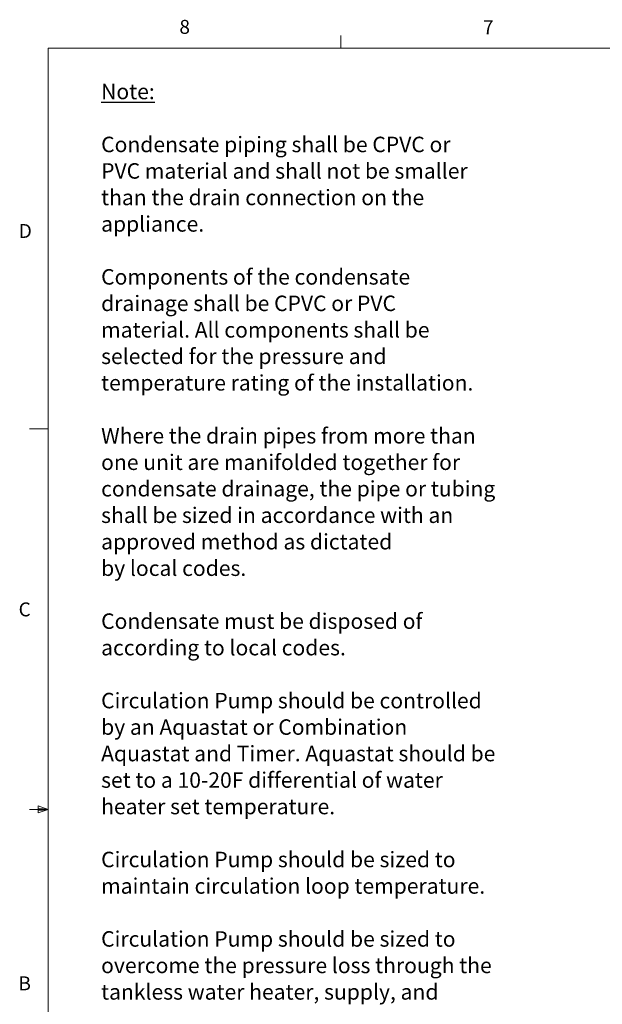
# Model space of a CAD drawing. Units: inches. Extents: x 0.4 to 16.6, y 0.2 to 10.8.
# Drawn here: x 0.4 to 4.4, y 4.2 to 10.8 of the extents above; entities that cross this region are included whole.
import ezdxf

# ---------------------------------------------------------------- set-up
doc = ezdxf.new("R2010")
doc.units = ezdxf.units.IN
doc.header["$MEASUREMENT"] = 0
doc.layers.add('COMMENTS', color=7, linetype='Continuous')
doc.layers.add('TITLE_BLOCK', color=179, linetype='Continuous')
doc.styles.add('SLDTEXTSTYLE0', font='TXT', dxfattribs={"width": 0.605})
doc.styles.add('SLDTEXTSTYLE1', font='TXT', dxfattribs={"width": 0.75})

# ---------------------------------------------------------------- blocks, each defined once
blk = doc.blocks.new('SW_NOTE_9')
at = {"layer": 'TITLE_BLOCK', "color": 0, "attachment_point": 1, "style": 'SLDTEXTSTYLE0'}
for s, insert, char_height in [('\\LNote:', (0, 0.1343), 0.10417), ('Condensate piping shall be CPVC or', (0, -0.2222), 0.104167), ('PVC material and shall not be smaller', (0, -0.4005), 0.104167), ('than the drain connection on the', (0, -0.5788), 0.104167), ('appliance.', (0, -0.757), 0.10417), ('Components of the condensate', (0, -1.1135), 0.104167), ('drainage shall be CPVC or PVC', (0, -1.2918), 0.104167), ('material. All components shall be', (0, -1.4701), 0.104167), ('selected for the pressure and', (0, -1.6483), 0.104167), ('temperature rating of the installation.', (0, -1.8266), 0.104167), ('Where the drain pipes from more than', (0, -2.1831), 0.104167), ('one unit are manifolded together for', (0, -2.3613), 0.104167), ('condensate drainage, the pipe or tubing', (0, -2.5396), 0.104167), ('shall be sized in accordance with an', (0, -2.7179), 0.104167), ('approved method as dictated', (0, -2.8961), 0.104167), ('by local codes.', (0, -3.0744), 0.104167), ('Condensate must be disposed of', (0, -3.4309), 0.104167), ('according to local codes.', (0, -3.6092), 0.104167), ('Circulation Pump should be controlled', (0, -3.9657), 0.104167), ('by an Aquastat or Combination', (0, -4.1439), 0.104167), ('Aquastat and Timer. Aquastat should be', (0, -4.3222), 0.104167), ('set to a 10-20F differential of water', (0, -4.5005), 0.104167), ('heater set temperature.', (0, -4.6787), 0.104167), ('Circulation Pump should be sized to', (0, -5.0352), 0.104167), ('maintain circulation loop temperature.', (0, -5.2135), 0.104167), ('Circulation Pump should be sized to', (0, -5.57), 0.104167), ('overcome the pressure loss through the', (0, -5.7483), 0.104167), ('tankless water heater, supply, and', (0, -5.9265), 0.104167)]:
    blk.add_mtext(s, dxfattribs=dict(at, insert=insert, char_height=char_height))

msp = doc.modelspace()

# ---------------------------------------------------------------- linework, layer by layer
at = {"color": 7, "linetype": 'Continuous', "lineweight": 18}
for p, q in [((2.5948, 10.6421), (2.5948, 10.7269)), ((0.6263, 10.6421), (16.3763, 10.6421)), ((0.6263, 10.6421), (0.6263, 0.3921)), ((0.6263, 8.0796), (0.5013, 8.0796)), ((0.6263, 5.5171), (0.5013, 5.5171)), ((0.5591, 5.5411), (0.5591, 5.4945)), ((0.6263, 5.5171), (0.5591, 5.5411)), ((0.6263, 5.5171), (0.5591, 5.5261)), ((0.6263, 5.5171), (0.5591, 5.5068)), ((0.6263, 5.5171), (0.5591, 5.4945))]:
    msp.add_line(p, q, dxfattribs=at)

# ---------------------------------------------------------------- block references
at = {"layer": 'COMMENTS'}
msp.add_blockref('SW_NOTE_9', (0.9824, 10.2674), dxfattribs=at)

# ---------------------------------------------------------------- texts
at = {"color": 7, "linetype": 'Continuous', "lineweight": 0, "char_height": 0.0937, "attachment_point": 1, "style": 'SLDTEXTSTYLE1'}
for s, insert in [('8', (1.5091, 10.8315)), ('7', (3.551, 10.8287)), ('D', (0.4286, 9.4575)), ('C', (0.4273, 6.9103)), ('B', (0.4264, 4.3932))]:
    msp.add_mtext(s, dxfattribs=dict(at, insert=insert))

doc.saveas('drawing.dxf')
